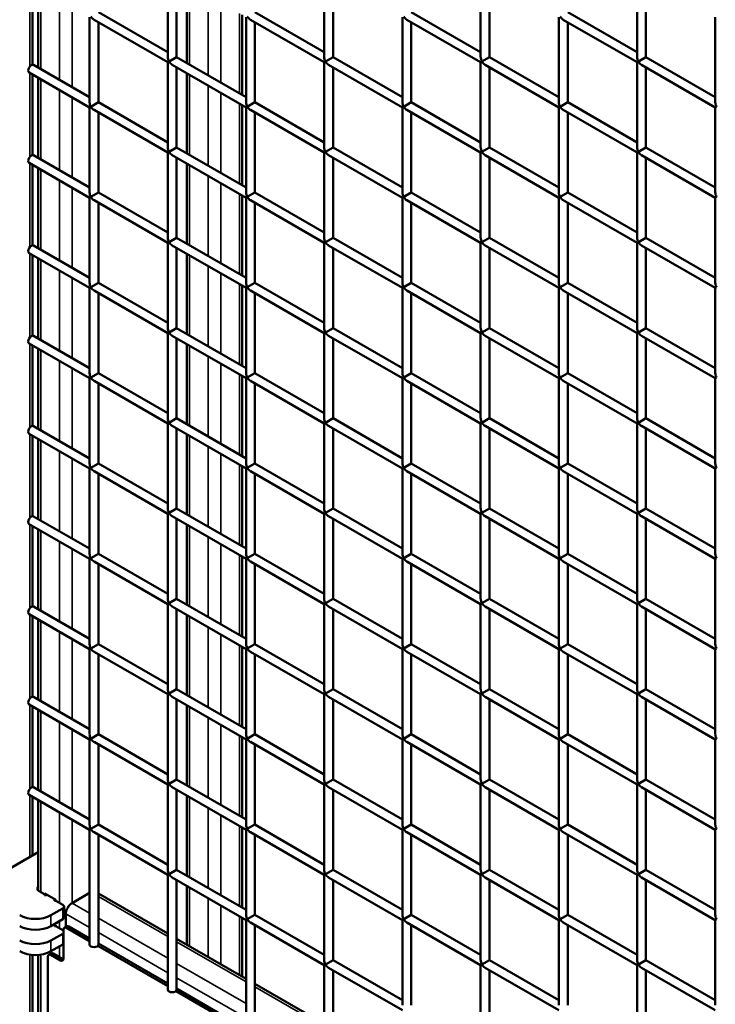
# Model space of a CAD drawing. Extents: x 5378 to 18611, y 1574 to 9856.
# Drawn here: x 10286 to 10636, y 6146 to 6641 of the extents above; entities that cross this region are included whole.
import ezdxf

# ---------------------------------------------------------------- set-up
doc = ezdxf.new("R2010")
doc.units = 0
doc.layers.get('0').update_dxf_attribs({"lineweight": 25})
doc.layers.add('Visible (ISO)', color=7, linetype='Continuous', lineweight=50)
doc.layers.add('Visible Narrow (ISO)', color=7, linetype='Continuous', lineweight=35)

# ---------------------------------------------------------------- blocks, each defined once
blk = doc.blocks.new('Isometric')
at = {"layer": 'Visible (ISO)'}
for p, q in [((10360.64, 6461.15), (10360.64, 6418.34)), ((10365.09, 6458.58), (10365.09, 6418.34)), ((10439.23, 6461.15), (10439.23, 6418.34)), ((10443.68, 6458.58), (10443.68, 6418.34)), ((10517.82, 6461.15), (10517.82, 6418.34)), ((10522.27, 6458.58), (10522.27, 6418.34)), ((10596.42, 6461.15), (10596.42, 6418.34)), ((10600.86, 6458.58), (10600.86, 6418.34)), ((10292.65, 6414.53), (10292.65, 6455.03)), ((10295.54, 6453.36), (10295.54, 6413.12)), ((10370.21, 6415.38), (10370.21, 6455.63)), ((10321.34, 6438.46), (10321.34, 6395.65)), ((10325.79, 6441.03), (10360.64, 6420.91)), ((10397.96, 6399.36), (10397.96, 6439.6)), ((10399.94, 6438.46), (10399.94, 6395.65)), ((10404.38, 6441.03), (10439.23, 6420.91)), ((10478.53, 6438.46), (10478.53, 6395.65)), ((10482.97, 6441.03), (10517.82, 6420.91)), ((10557.12, 6438.46), (10557.12, 6395.65)), ((10561.57, 6441.03), (10596.42, 6420.91)), ((10635.71, 6438.46), (10635.71, 6395.65)), ((10323.57, 6437.18), (10360.64, 6415.77)), ((10325.79, 6435.89), (10325.79, 6395.65)), ((10402.16, 6437.18), (10439.23, 6415.77)), ((10404.38, 6435.89), (10404.38, 6395.65)), ((10480.75, 6437.18), (10517.82, 6415.77)), ((10482.97, 6435.89), (10482.97, 6395.65)), ((10559.34, 6437.18), (10596.42, 6415.77)), ((10561.57, 6435.89), (10561.57, 6395.65)), ((10361.29, 6416.15), (10365.09, 6418.34)), ((10365.09, 6418.34), (10399.94, 6398.22)), ((10439.88, 6416.15), (10443.68, 6418.34)), ((10443.68, 6418.34), (10478.53, 6398.22)), ((10518.47, 6416.15), (10522.27, 6418.34)), ((10522.27, 6418.34), (10557.12, 6398.22)), ((10597.07, 6416.15), (10600.86, 6418.34)), ((10600.86, 6418.34), (10635.71, 6398.22)), ((10293.24, 6414.44), (10321.34, 6398.22)), ((10361.29, 6416.15), (10360.64, 6415.77)), ((10360.64, 6415.77), (10360.64, 6372.97)), ((10362.86, 6414.49), (10399.94, 6393.09)), ((10365.09, 6413.21), (10365.09, 6372.97)), ((10439.88, 6416.15), (10439.23, 6415.77)), ((10439.23, 6415.77), (10439.23, 6372.97)), ((10441.45, 6414.49), (10478.53, 6393.09)), ((10443.68, 6413.21), (10443.68, 6372.97)), ((10518.47, 6416.15), (10517.82, 6415.77)), ((10517.82, 6415.77), (10517.82, 6372.97)), ((10520.05, 6414.49), (10557.12, 6393.09)), ((10522.27, 6413.21), (10522.27, 6372.97)), ((10597.07, 6416.15), (10596.42, 6415.77)), ((10596.42, 6415.77), (10596.42, 6372.97)), ((10598.64, 6414.49), (10635.71, 6393.09)), ((10600.86, 6413.21), (10600.86, 6372.97)), ((10291.02, 6410.59), (10321.34, 6393.09)), ((10292.65, 6369.16), (10292.65, 6409.65)), ((10295.54, 6407.98), (10295.54, 6367.74)), ((10370.21, 6370.01), (10370.21, 6410.25)), ((10321.99, 6393.46), (10321.34, 6393.09)), ((10321.99, 6393.46), (10325.79, 6395.65)), ((10325.79, 6395.65), (10360.64, 6375.53)), ((10397.96, 6353.99), (10397.96, 6394.23)), ((10400.59, 6393.46), (10399.94, 6393.09)), ((10400.59, 6393.46), (10404.38, 6395.65)), ((10404.38, 6395.65), (10439.23, 6375.53)), ((10479.18, 6393.46), (10478.53, 6393.09)), ((10479.18, 6393.46), (10482.97, 6395.65)), ((10482.97, 6395.65), (10517.82, 6375.53)), ((10557.77, 6393.46), (10557.12, 6393.09)), ((10557.77, 6393.46), (10561.57, 6395.65)), ((10561.57, 6395.65), (10596.42, 6375.53)), ((10636.36, 6393.46), (10635.71, 6393.09)), ((10321.34, 6393.09), (10321.34, 6350.28)), ((10323.57, 6391.8), (10360.64, 6370.4)), ((10325.79, 6390.52), (10325.79, 6350.28)), ((10399.94, 6393.09), (10399.94, 6350.28)), ((10402.16, 6391.8), (10439.23, 6370.4)), ((10404.38, 6390.52), (10404.38, 6350.28)), ((10478.53, 6393.09), (10478.53, 6350.28)), ((10480.75, 6391.8), (10517.82, 6370.4)), ((10482.97, 6390.52), (10482.97, 6350.28)), ((10557.12, 6393.09), (10557.12, 6350.28)), ((10559.34, 6391.8), (10596.42, 6370.4)), ((10561.57, 6390.52), (10561.57, 6350.28)), ((10635.71, 6393.09), (10635.71, 6350.28)), ((10293.24, 6369.07), (10321.34, 6352.84)), ((10361.29, 6370.77), (10360.64, 6370.4)), ((10360.64, 6370.4), (10360.64, 6327.59)), ((10361.29, 6370.77), (10365.09, 6372.97)), ((10362.86, 6369.12), (10399.94, 6347.71)), ((10365.09, 6372.97), (10399.94, 6352.84)), ((10439.88, 6370.77), (10439.23, 6370.4)), ((10439.23, 6370.4), (10439.23, 6327.59)), ((10439.88, 6370.77), (10443.68, 6372.97)), ((10441.45, 6369.12), (10478.53, 6347.71)), ((10443.68, 6372.97), (10478.53, 6352.84)), ((10518.47, 6370.77), (10517.82, 6370.4)), ((10517.82, 6370.4), (10517.82, 6327.59)), ((10518.47, 6370.77), (10522.27, 6372.97)), ((10520.05, 6369.12), (10557.12, 6347.71)), ((10522.27, 6372.97), (10557.12, 6352.84)), ((10597.07, 6370.77), (10596.42, 6370.4)), ((10596.42, 6370.4), (10596.42, 6327.59)), ((10597.07, 6370.77), (10600.86, 6372.97)), ((10598.64, 6369.12), (10635.71, 6347.71)), ((10600.86, 6372.97), (10635.71, 6352.84)), ((10291.02, 6365.22), (10321.34, 6347.71)), ((10292.65, 6323.78), (10292.65, 6364.28)), ((10365.09, 6367.83), (10365.09, 6327.59)), ((10370.21, 6324.63), (10370.21, 6364.88)), ((10443.68, 6367.83), (10443.68, 6327.59)), ((10522.27, 6367.83), (10522.27, 6327.59)), ((10600.86, 6367.83), (10600.86, 6327.59)), ((10295.54, 6362.61), (10295.54, 6322.37)), ((10321.99, 6348.09), (10325.79, 6350.28)), ((10325.79, 6350.28), (10360.64, 6330.16)), ((10397.96, 6308.61), (10397.96, 6348.85)), ((10400.59, 6348.09), (10404.38, 6350.28)), ((10404.38, 6350.28), (10439.23, 6330.16)), ((10479.18, 6348.09), (10482.97, 6350.28)), ((10482.97, 6350.28), (10517.82, 6330.16)), ((10557.77, 6348.09), (10561.57, 6350.28)), ((10561.57, 6350.28), (10596.42, 6330.16)), ((10321.99, 6348.09), (10321.34, 6347.71)), ((10321.34, 6347.71), (10321.34, 6304.9)), ((10323.57, 6346.43), (10360.64, 6325.02)), ((10325.79, 6345.14), (10325.79, 6304.9)), ((10400.59, 6348.09), (10399.94, 6347.71)), ((10399.94, 6347.71), (10399.94, 6304.9)), ((10402.16, 6346.43), (10439.23, 6325.02)), ((10404.38, 6345.14), (10404.38, 6304.9)), ((10479.18, 6348.09), (10478.53, 6347.71)), ((10478.53, 6347.71), (10478.53, 6304.9)), ((10480.75, 6346.43), (10517.82, 6325.02)), ((10482.97, 6345.14), (10482.97, 6304.9)), ((10557.77, 6348.09), (10557.12, 6347.71)), ((10557.12, 6347.71), (10557.12, 6304.9)), ((10559.34, 6346.43), (10596.42, 6325.02)), ((10561.57, 6345.14), (10561.57, 6304.9)), ((10636.36, 6348.09), (10635.71, 6347.71)), ((10635.71, 6347.71), (10635.71, 6304.9)), ((10361.29, 6325.4), (10360.64, 6325.02)), ((10360.64, 6325.02), (10360.64, 6282.22)), ((10361.29, 6325.4), (10365.09, 6327.59)), ((10365.09, 6327.59), (10399.94, 6307.47)), ((10439.88, 6325.4), (10439.23, 6325.02)), ((10439.23, 6325.02), (10439.23, 6282.22)), ((10439.88, 6325.4), (10443.68, 6327.59)), ((10443.68, 6327.59), (10478.53, 6307.47)), ((10518.47, 6325.4), (10517.82, 6325.02)), ((10517.82, 6325.02), (10517.82, 6282.22)), ((10518.47, 6325.4), (10522.27, 6327.59)), ((10522.27, 6327.59), (10557.12, 6307.47)), ((10597.07, 6325.4), (10596.42, 6325.02)), ((10596.42, 6325.02), (10596.42, 6282.22)), ((10597.07, 6325.4), (10600.86, 6327.59)), ((10600.86, 6327.59), (10635.71, 6307.47)), ((10291.02, 6319.84), (10321.34, 6302.34)), ((10292.65, 6278.41), (10292.65, 6318.9)), ((10293.24, 6323.69), (10321.34, 6307.47)), ((10362.86, 6323.74), (10399.94, 6302.34)), ((10365.09, 6322.46), (10365.09, 6282.22)), ((10370.21, 6279.26), (10370.21, 6319.5)), ((10441.45, 6323.74), (10478.53, 6302.34)), ((10443.68, 6322.46), (10443.68, 6282.22)), ((10520.05, 6323.74), (10557.12, 6302.34)), ((10522.27, 6322.46), (10522.27, 6282.22)), ((10598.64, 6323.74), (10635.71, 6302.34)), ((10600.86, 6322.46), (10600.86, 6282.22)), ((10295.54, 6317.23), (10295.54, 6276.99)), ((10321.99, 6302.71), (10325.79, 6304.9)), ((10325.79, 6304.9), (10360.64, 6284.78)), ((10400.59, 6302.71), (10404.38, 6304.9)), ((10404.38, 6304.9), (10439.23, 6284.78)), ((10479.18, 6302.71), (10482.97, 6304.9)), ((10482.97, 6304.9), (10517.82, 6284.78)), ((10557.77, 6302.71), (10561.57, 6304.9)), ((10561.57, 6304.9), (10596.42, 6284.78)), ((10321.99, 6302.71), (10321.34, 6302.34)), ((10321.34, 6302.34), (10321.34, 6259.53)), ((10323.57, 6301.05), (10360.64, 6279.65)), ((10325.79, 6299.77), (10325.79, 6259.53)), ((10397.96, 6263.24), (10397.96, 6303.48)), ((10400.59, 6302.71), (10399.94, 6302.34)), ((10399.94, 6302.34), (10399.94, 6259.53)), ((10402.16, 6301.05), (10439.23, 6279.65)), ((10404.38, 6299.77), (10404.38, 6259.53)), ((10479.18, 6302.71), (10478.53, 6302.34)), ((10478.53, 6302.34), (10478.53, 6259.53)), ((10480.75, 6301.05), (10517.82, 6279.65)), ((10482.97, 6299.77), (10482.97, 6259.53)), ((10557.77, 6302.71), (10557.12, 6302.34)), ((10557.12, 6302.34), (10557.12, 6259.53)), ((10559.34, 6301.05), (10596.42, 6279.65)), ((10561.57, 6299.77), (10561.57, 6259.53)), ((10636.36, 6302.71), (10635.71, 6302.34)), ((10635.71, 6302.34), (10635.71, 6259.53)), ((10361.29, 6280.02), (10360.64, 6279.65)), ((10360.64, 6279.65), (10360.64, 6236.84)), ((10361.29, 6280.02), (10365.09, 6282.22)), ((10365.09, 6282.22), (10399.94, 6262.09)), ((10439.88, 6280.02), (10439.23, 6279.65)), ((10439.23, 6279.65), (10439.23, 6236.84)), ((10439.88, 6280.02), (10443.68, 6282.22)), ((10443.68, 6282.22), (10478.53, 6262.09)), ((10518.47, 6280.02), (10517.82, 6279.65)), ((10517.82, 6279.65), (10517.82, 6236.84)), ((10518.47, 6280.02), (10522.27, 6282.22)), ((10522.27, 6282.22), (10557.12, 6262.09)), ((10597.07, 6280.02), (10596.42, 6279.65)), ((10596.42, 6279.65), (10596.42, 6236.84)), ((10597.07, 6280.02), (10600.86, 6282.22)), ((10600.86, 6282.22), (10635.71, 6262.09)), ((10291.02, 6274.47), (10321.34, 6256.96)), ((10293.24, 6278.32), (10321.34, 6262.09)), ((10362.86, 6278.37), (10399.94, 6256.96)), ((10365.09, 6277.08), (10365.09, 6236.84)), ((10441.45, 6278.37), (10478.53, 6256.96)), ((10443.68, 6277.08), (10443.68, 6236.84)), ((10520.05, 6278.37), (10557.12, 6256.96)), ((10522.27, 6277.08), (10522.27, 6236.84)), ((10598.64, 6278.37), (10635.71, 6256.96)), ((10600.86, 6277.08), (10600.86, 6236.84)), ((10292.65, 6233.03), (10292.65, 6273.53)), ((10295.54, 6271.86), (10295.54, 6231.62)), ((10370.21, 6233.88), (10370.21, 6274.13)), ((10321.99, 6257.34), (10325.79, 6259.53)), ((10325.79, 6259.53), (10360.64, 6239.41)), ((10400.59, 6257.34), (10404.38, 6259.53)), ((10404.38, 6259.53), (10439.23, 6239.41)), ((10479.18, 6257.34), (10482.97, 6259.53)), ((10482.97, 6259.53), (10517.82, 6239.41)), ((10557.77, 6257.34), (10561.57, 6259.53)), ((10561.57, 6259.53), (10596.42, 6239.41)), ((10321.99, 6257.34), (10321.34, 6256.96)), ((10321.34, 6256.96), (10321.34, 6214.15)), ((10323.57, 6255.68), (10360.64, 6234.27)), ((10397.96, 6217.86), (10397.96, 6258.1)), ((10400.59, 6257.34), (10399.94, 6256.96)), ((10399.94, 6256.96), (10399.94, 6214.15)), ((10402.16, 6255.68), (10439.23, 6234.27)), ((10479.18, 6257.34), (10478.53, 6256.96)), ((10478.53, 6256.96), (10478.53, 6214.15)), ((10480.75, 6255.68), (10517.82, 6234.27)), ((10557.77, 6257.34), (10557.12, 6256.96)), ((10557.12, 6256.96), (10557.12, 6214.15)), ((10559.34, 6255.68), (10596.42, 6234.27)), ((10636.36, 6257.34), (10635.71, 6256.96)), ((10635.71, 6256.96), (10635.71, 6214.15)), ((10325.79, 6254.39), (10325.79, 6214.15)), ((10404.38, 6254.39), (10404.38, 6214.15)), ((10482.97, 6254.39), (10482.97, 6214.15)), ((10561.57, 6254.39), (10561.57, 6214.15)), ((10361.29, 6234.65), (10365.09, 6236.84)), ((10365.09, 6236.84), (10399.94, 6216.72)), ((10439.88, 6234.65), (10443.68, 6236.84)), ((10443.68, 6236.84), (10478.53, 6216.72)), ((10518.47, 6234.65), (10522.27, 6236.84)), ((10522.27, 6236.84), (10557.12, 6216.72)), ((10597.07, 6234.65), (10600.86, 6236.84)), ((10600.86, 6236.84), (10635.71, 6216.72)), ((10293.24, 6232.94), (10321.34, 6216.72)), ((10361.29, 6234.65), (10360.64, 6234.27)), ((10360.64, 6234.27), (10360.64, 6191.46)), ((10362.86, 6232.99), (10399.94, 6211.59)), ((10365.09, 6231.71), (10365.09, 6191.46)), ((10439.88, 6234.65), (10439.23, 6234.27)), ((10439.23, 6234.27), (10439.23, 6191.46)), ((10441.45, 6232.99), (10478.53, 6211.59)), ((10443.68, 6231.71), (10443.68, 6191.46)), ((10518.47, 6234.65), (10517.82, 6234.27)), ((10517.82, 6234.27), (10517.82, 6191.46)), ((10520.05, 6232.99), (10557.12, 6211.59)), ((10522.27, 6231.71), (10522.27, 6191.46)), ((10597.07, 6234.65), (10596.42, 6234.27)), ((10596.42, 6234.27), (10596.42, 6191.46)), ((10598.64, 6232.99), (10635.71, 6211.59)), ((10600.86, 6231.71), (10600.86, 6191.46)), ((10291.02, 6229.09), (10321.34, 6211.59)), ((10292.65, 6187.66), (10292.65, 6228.15)), ((10295.54, 6226.48), (10295.54, 6186.24)), ((10370.21, 6188.51), (10370.21, 6228.75)), ((10321.99, 6211.96), (10321.34, 6211.59)), ((10321.34, 6211.59), (10321.34, 6168.78)), ((10321.99, 6211.96), (10325.79, 6214.15)), ((10323.57, 6210.3), (10360.64, 6188.9)), ((10325.79, 6214.15), (10360.64, 6194.03)), ((10397.96, 6172.49), (10397.96, 6212.73)), ((10400.59, 6211.96), (10399.94, 6211.59)), ((10399.94, 6211.59), (10399.94, 6168.78)), ((10400.59, 6211.96), (10404.38, 6214.15)), ((10402.16, 6210.3), (10439.23, 6188.9)), ((10404.38, 6214.15), (10439.23, 6194.03)), ((10479.18, 6211.96), (10478.53, 6211.59)), ((10478.53, 6211.59), (10478.53, 6168.78)), ((10479.18, 6211.96), (10482.97, 6214.15)), ((10480.75, 6210.3), (10517.82, 6188.9)), ((10482.97, 6214.15), (10517.82, 6194.03)), ((10557.77, 6211.96), (10557.12, 6211.59)), ((10557.12, 6211.59), (10557.12, 6168.78)), ((10557.77, 6211.96), (10561.57, 6214.15)), ((10559.34, 6210.3), (10596.42, 6188.9)), ((10561.57, 6214.15), (10596.42, 6194.03)), ((10636.36, 6211.96), (10635.71, 6211.59)), ((10635.71, 6211.59), (10635.71, 6168.78)), ((10325.79, 6209.02), (10325.79, 6168.78)), ((10404.38, 6209.02), (10404.38, 6168.78)), ((10482.97, 6209.02), (10482.97, 6168.78)), ((10561.57, 6209.02), (10561.57, 6168.78)), ((10361.29, 6189.27), (10365.09, 6191.46)), ((10365.09, 6191.46), (10399.94, 6171.34)), ((10439.88, 6189.27), (10443.68, 6191.46)), ((10443.68, 6191.46), (10478.53, 6171.34)), ((10518.47, 6189.27), (10522.27, 6191.46)), ((10522.27, 6191.46), (10557.12, 6171.34)), ((10597.07, 6189.27), (10600.86, 6191.46)), ((10600.86, 6191.46), (10635.71, 6171.34)), ((10293.24, 6187.57), (10321.34, 6171.34)), ((10361.29, 6189.27), (10360.64, 6188.9)), ((10360.64, 6188.9), (10360.64, 6146.09)), ((10362.86, 6187.61), (10399.94, 6166.21)), ((10365.09, 6186.33), (10365.09, 6146.09)), ((10439.88, 6189.27), (10439.23, 6188.9)), ((10439.23, 6188.9), (10439.23, 6146.09)), ((10441.45, 6187.61), (10478.53, 6166.21)), ((10443.68, 6186.33), (10443.68, 6146.09)), ((10518.47, 6189.27), (10517.82, 6188.9)), ((10517.82, 6188.9), (10517.82, 6146.09)), ((10520.05, 6187.61), (10557.12, 6166.21)), ((10522.27, 6186.33), (10522.27, 6146.09)), ((10597.07, 6189.27), (10596.42, 6188.9)), ((10596.42, 6188.9), (10596.42, 6146.09)), ((10598.64, 6187.61), (10635.71, 6166.21)), ((10600.86, 6186.33), (10600.86, 6146.09)), ((10291.02, 6183.72), (10321.34, 6166.21)), ((10292.65, 6142.28), (10292.65, 6182.78)), ((10295.54, 6181.11), (10295.54, 6140.86)), ((10370.21, 6143.13), (10370.21, 6183.38)), ((10321.99, 6166.59), (10321.34, 6166.21)), ((10321.34, 6166.21), (10321.34, 6123.4)), ((10321.99, 6166.59), (10325.79, 6168.78)), ((10325.79, 6168.78), (10360.64, 6148.66)), ((10397.96, 6127.11), (10397.96, 6167.35)), ((10400.59, 6166.59), (10399.94, 6166.21)), ((10399.94, 6166.21), (10399.94, 6123.4)), ((10400.59, 6166.59), (10404.38, 6168.78)), ((10404.38, 6168.78), (10439.23, 6148.66)), ((10479.18, 6166.59), (10478.53, 6166.21)), ((10478.53, 6166.21), (10478.53, 6123.4)), ((10479.18, 6166.59), (10482.97, 6168.78)), ((10482.97, 6168.78), (10517.82, 6148.66)), ((10557.77, 6166.59), (10557.12, 6166.21)), ((10557.12, 6166.21), (10557.12, 6123.4)), ((10557.77, 6166.59), (10561.57, 6168.78)), ((10561.57, 6168.78), (10596.42, 6148.66)), ((10636.36, 6166.59), (10635.71, 6166.21)), ((10635.71, 6166.21), (10635.71, 6123.4)), ((10323.57, 6164.93), (10360.64, 6143.52)), ((10325.79, 6163.64), (10325.79, 6123.4)), ((10402.16, 6164.93), (10439.23, 6143.52)), ((10404.38, 6163.64), (10404.38, 6123.4)), ((10480.75, 6164.93), (10517.82, 6143.52)), ((10482.97, 6163.64), (10482.97, 6123.4)), ((10559.34, 6164.93), (10596.42, 6143.52)), ((10561.57, 6163.64), (10561.57, 6123.4)), ((10361.29, 6143.9), (10365.09, 6146.09)), ((10365.09, 6146.09), (10399.94, 6125.97)), ((10439.88, 6143.9), (10443.68, 6146.09)), ((10443.68, 6146.09), (10478.53, 6125.97)), ((10518.47, 6143.9), (10522.27, 6146.09)), ((10522.27, 6146.09), (10557.12, 6125.97)), ((10597.07, 6143.9), (10600.86, 6146.09)), ((10600.86, 6146.09), (10635.71, 6125.97)), ((10293.24, 6142.19), (10321.34, 6125.97)), ((10361.29, 6143.9), (10360.64, 6143.52)), ((10360.64, 6143.52), (10360.64, 6100.71)), ((10362.86, 6142.24), (10399.94, 6120.84)), ((10365.09, 6140.96), (10365.09, 6100.71)), ((10439.88, 6143.9), (10439.23, 6143.52)), ((10439.23, 6143.52), (10439.23, 6100.71)), ((10441.45, 6142.24), (10478.53, 6120.84)), ((10443.68, 6140.96), (10443.68, 6100.71)), ((10518.47, 6143.9), (10517.82, 6143.52)), ((10517.82, 6143.52), (10517.82, 6100.71)), ((10520.05, 6142.24), (10557.12, 6120.84)), ((10522.27, 6140.96), (10522.27, 6100.71)), ((10597.07, 6143.9), (10596.42, 6143.52)), ((10596.42, 6143.52), (10596.42, 6100.71)), ((10598.64, 6142.24), (10635.71, 6120.84)), ((10600.86, 6140.96), (10600.86, 6100.71)), ((10291.02, 6138.34), (10321.34, 6120.84)), ((10292.65, 6096.91), (10292.65, 6137.4)), ((10370.21, 6097.76), (10370.21, 6138)), ((10295.54, 6135.73), (10295.54, 6095.49)), ((10321.99, 6121.21), (10321.34, 6120.84)), ((10321.99, 6121.21), (10325.79, 6123.4)), ((10325.79, 6123.4), (10360.64, 6103.28)), ((10397.96, 6081.73), (10397.96, 6121.98)), ((10400.59, 6121.21), (10399.94, 6120.84)), ((10400.59, 6121.21), (10404.38, 6123.4)), ((10404.38, 6123.4), (10439.23, 6103.28)), ((10479.18, 6121.21), (10478.53, 6120.84)), ((10479.18, 6121.21), (10482.97, 6123.4)), ((10482.97, 6123.4), (10517.82, 6103.28)), ((10557.77, 6121.21), (10557.12, 6120.84)), ((10557.77, 6121.21), (10561.57, 6123.4)), ((10561.57, 6123.4), (10596.42, 6103.28)), ((10636.36, 6121.21), (10635.71, 6120.84)), ((10321.34, 6120.84), (10321.34, 6078.03)), ((10323.57, 6119.55), (10360.64, 6098.15)), ((10325.79, 6118.27), (10325.79, 6078.03)), ((10399.94, 6120.84), (10399.94, 6078.03)), ((10402.16, 6119.55), (10439.23, 6098.15)), ((10404.38, 6118.27), (10404.38, 6078.03)), ((10478.53, 6120.84), (10478.53, 6078.03)), ((10480.75, 6119.55), (10517.82, 6098.15)), ((10482.97, 6118.27), (10482.97, 6078.03)), ((10557.12, 6120.84), (10557.12, 6078.03)), ((10559.34, 6119.55), (10596.42, 6098.15)), ((10561.57, 6118.27), (10561.57, 6078.03)), ((10635.71, 6120.84), (10635.71, 6078.03)), ((10293.24, 6096.82), (10321.34, 6080.59)), ((10361.29, 6098.52), (10360.64, 6098.15)), ((10360.64, 6098.15), (10360.64, 6055.34)), ((10361.29, 6098.52), (10365.09, 6100.71)), ((10362.86, 6096.86), (10399.94, 6075.46)), ((10365.09, 6100.71), (10399.94, 6080.59)), ((10439.88, 6098.52), (10439.23, 6098.15)), ((10439.23, 6098.15), (10439.23, 6055.34)), ((10439.88, 6098.52), (10443.68, 6100.71)), ((10441.45, 6096.86), (10478.53, 6075.46)), ((10443.68, 6100.71), (10478.53, 6080.59)), ((10518.47, 6098.52), (10517.82, 6098.15)), ((10517.82, 6098.15), (10517.82, 6055.34)), ((10518.47, 6098.52), (10522.27, 6100.71)), ((10520.05, 6096.86), (10557.12, 6075.46)), ((10522.27, 6100.71), (10557.12, 6080.59)), ((10597.07, 6098.52), (10596.42, 6098.15)), ((10596.42, 6098.15), (10596.42, 6055.34)), ((10597.07, 6098.52), (10600.86, 6100.71)), ((10598.64, 6096.86), (10635.71, 6075.46)), ((10600.86, 6100.71), (10635.71, 6080.59)), ((10291.02, 6092.97), (10321.34, 6075.46)), ((10292.65, 6051.53), (10292.65, 6092.03)), ((10365.09, 6095.58), (10365.09, 6055.34)), ((10370.21, 6052.38), (10370.21, 6092.62)), ((10443.68, 6095.58), (10443.68, 6055.34)), ((10522.27, 6095.58), (10522.27, 6055.34)), ((10600.86, 6095.58), (10600.86, 6055.34)), ((10295.54, 6090.36), (10295.54, 6050.11)), ((10321.99, 6075.84), (10325.79, 6078.03)), ((10325.79, 6078.03), (10360.64, 6057.91)), ((10397.96, 6036.36), (10397.96, 6076.6)), ((10400.59, 6075.84), (10404.38, 6078.03)), ((10404.38, 6078.03), (10439.23, 6057.91)), ((10479.18, 6075.84), (10482.97, 6078.03)), ((10482.97, 6078.03), (10517.82, 6057.91)), ((10557.77, 6075.84), (10561.57, 6078.03)), ((10561.57, 6078.03), (10596.42, 6057.91)), ((10321.99, 6075.84), (10321.34, 6075.46)), ((10321.34, 6075.46), (10321.34, 6032.65)), ((10323.57, 6074.18), (10360.64, 6052.77)), ((10325.79, 6072.89), (10325.79, 6032.65)), ((10400.59, 6075.84), (10399.94, 6075.46)), ((10399.94, 6075.46), (10399.94, 6032.65)), ((10402.16, 6074.18), (10439.23, 6052.77)), ((10404.38, 6072.89), (10404.38, 6032.65)), ((10479.18, 6075.84), (10478.53, 6075.46)), ((10478.53, 6075.46), (10478.53, 6032.65)), ((10480.75, 6074.18), (10517.82, 6052.77)), ((10482.97, 6072.89), (10482.97, 6032.65)), ((10557.77, 6075.84), (10557.12, 6075.46)), ((10557.12, 6075.46), (10557.12, 6032.65)), ((10559.34, 6074.18), (10596.42, 6052.77)), ((10561.57, 6072.89), (10561.57, 6032.65)), ((10636.36, 6075.84), (10635.71, 6075.46)), ((10635.71, 6075.46), (10635.71, 6032.65)), ((10361.29, 6053.15), (10360.64, 6052.77)), ((10360.64, 6052.77), (10360.64, 6009.96)), ((10361.29, 6053.15), (10365.09, 6055.34)), ((10365.09, 6055.34), (10399.94, 6035.22)), ((10439.88, 6053.15), (10439.23, 6052.77)), ((10439.23, 6052.77), (10439.23, 6009.96)), ((10439.88, 6053.15), (10443.68, 6055.34)), ((10443.68, 6055.34), (10478.53, 6035.22)), ((10518.47, 6053.15), (10517.82, 6052.77)), ((10517.82, 6052.77), (10517.82, 6009.96)), ((10518.47, 6053.15), (10522.27, 6055.34)), ((10522.27, 6055.34), (10557.12, 6035.22)), ((10597.07, 6053.15), (10596.42, 6052.77)), ((10596.42, 6052.77), (10596.42, 6009.96)), ((10597.07, 6053.15), (10600.86, 6055.34)), ((10600.86, 6055.34), (10635.71, 6035.22)), ((10291.02, 6047.59), (10321.34, 6030.09)), ((10293.24, 6051.44), (10321.34, 6035.22)), ((10362.86, 6051.49), (10399.94, 6030.09)), ((10365.09, 6050.21), (10365.09, 6009.96)), ((10370.21, 6007.01), (10370.21, 6047.25)), ((10441.45, 6051.49), (10478.53, 6030.09)), ((10443.68, 6050.21), (10443.68, 6009.96)), ((10520.05, 6051.49), (10557.12, 6030.09)), ((10522.27, 6050.21), (10522.27, 6009.96)), ((10598.64, 6051.49), (10635.71, 6030.09)), ((10600.86, 6050.21), (10600.86, 6009.96)), ((10292.65, 6017.15), (10292.65, 6046.65)), ((10295.54, 6044.98), (10295.54, 5999.54)), ((10321.99, 6030.46), (10325.79, 6032.65)), ((10325.79, 6032.65), (10360.64, 6012.53)), ((10400.59, 6030.46), (10404.38, 6032.65)), ((10404.38, 6032.65), (10439.23, 6012.53)), ((10479.18, 6030.46), (10482.97, 6032.65)), ((10482.97, 6032.65), (10517.82, 6012.53)), ((10557.77, 6030.46), (10561.57, 6032.65)), ((10561.57, 6032.65), (10596.42, 6012.53)), ((10321.99, 6030.46), (10321.34, 6030.09)), ((10321.34, 6030.09), (10321.34, 5972.38)), ((10323.57, 6028.8), (10360.64, 6007.4)), ((10325.79, 6027.52), (10325.79, 5972.38)), ((10397.96, 5990.98), (10397.96, 6031.23)), ((10400.59, 6030.46), (10399.94, 6030.09)), ((10399.94, 6030.09), (10399.94, 5987.28)), ((10402.16, 6028.8), (10439.23, 6007.4)), ((10404.38, 6027.52), (10404.38, 5987.28)), ((10479.18, 6030.46), (10478.53, 6030.09)), ((10478.53, 6030.09), (10478.53, 5987.28)), ((10480.75, 6028.8), (10517.82, 6007.4)), ((10482.97, 6027.52), (10482.97, 5987.28)), ((10557.77, 6030.46), (10557.12, 6030.09)), ((10557.12, 6030.09), (10557.12, 5987.28)), ((10559.34, 6028.8), (10596.42, 6007.4)), ((10561.57, 6027.52), (10561.57, 5987.28)), ((10636.36, 6030.46), (10635.71, 6030.09)), ((10635.71, 6030.09), (10635.71, 5987.28)), ((10295.54, 6018.82), (10270.52, 6004.37)), ((10361.29, 6007.77), (10360.64, 6007.4)), ((10360.64, 6007.4), (10360.64, 5949.69)), ((10361.29, 6007.77), (10365.09, 6009.96)), ((10365.09, 6009.96), (10399.94, 5989.84)), ((10439.88, 6007.77), (10439.23, 6007.4)), ((10439.23, 6007.4), (10439.23, 5964.59)), ((10439.88, 6007.77), (10443.68, 6009.96)), ((10443.68, 6009.96), (10478.53, 5989.84)), ((10518.47, 6007.77), (10517.82, 6007.4)), ((10517.82, 6007.4), (10517.82, 5964.59)), ((10518.47, 6007.77), (10522.27, 6009.96)), ((10522.27, 6009.96), (10557.12, 5989.84)), ((10597.07, 6007.77), (10596.42, 6007.4)), ((10596.42, 6007.4), (10596.42, 5964.59)), ((10597.07, 6007.77), (10600.86, 6009.96)), ((10600.86, 6009.96), (10635.71, 5989.84)), ((10362.86, 6006.11), (10399.94, 5984.71)), ((10365.09, 6004.83), (10365.09, 5949.69)), ((10441.45, 6006.11), (10478.53, 5984.71)), ((10443.68, 6004.83), (10443.68, 5964.59)), ((10520.05, 6006.11), (10557.12, 5984.71)), ((10522.27, 6004.83), (10522.27, 5964.59)), ((10598.64, 6006.11), (10635.71, 5984.71)), ((10600.86, 6004.83), (10600.86, 5964.59)), ((10296.06, 5999.15), (10298.65, 5997.65)), ((10298.65, 5997.65), (10298.65, 5997.21)), ((10298.81, 5998.02), (10304.31, 5994.84)), ((10298.81, 5997.21), (10298.81, 5998.02)), ((10299.75, 5997.47), (10299.75, 5997.21)), ((10312.56, 5993.25), (10321.34, 5998.32)), ((10325.79, 5998.01), (10360.64, 5977.89)), ((10370.21, 5972.37), (10370.21, 6001.87)), ((10299.75, 5997.21), (10298.65, 5997.21)), ((10303.69, 5994.3), (10303.69, 5994.93)), ((10304.15, 5994.93), (10303.69, 5994.93)), ((10304.47, 5994.3), (10303.69, 5994.3)), ((10304.31, 5994.84), (10304.31, 5994.3)), ((10304.47, 5994.3), (10307.85, 5992.35)), ((10307.85, 5990.53), (10301.95, 5987.13)), ((10308.5, 5991.44), (10308.5, 5985.99)), ((10309.42, 5987.81), (10309.42, 5981.3)), ((10307.85, 5985.09), (10301.95, 5981.68)), ((10303.53, 5982.59), (10304.31, 5982.14)), ((10397.96, 5956.34), (10397.96, 5985.85)), ((10400.59, 5985.09), (10399.94, 5984.71)), ((10399.94, 5984.71), (10399.94, 5927.01)), ((10400.59, 5985.09), (10404.38, 5987.28)), ((10402.16, 5983.43), (10439.23, 5962.02)), ((10404.38, 5987.28), (10439.23, 5967.16)), ((10479.18, 5985.09), (10478.53, 5984.71)), ((10478.53, 5984.71), (10478.53, 5941.9)), ((10479.18, 5985.09), (10482.97, 5987.28)), ((10480.75, 5983.43), (10517.82, 5962.02)), ((10482.97, 5987.28), (10517.82, 5967.16)), ((10557.77, 5985.09), (10557.12, 5984.71)), ((10557.12, 5984.71), (10557.12, 5941.9)), ((10557.77, 5985.09), (10561.57, 5987.28)), ((10559.34, 5983.43), (10596.42, 5962.02)), ((10561.57, 5987.28), (10596.42, 5967.16)), ((10636.36, 5985.09), (10635.71, 5984.71)), ((10635.71, 5984.71), (10635.71, 5941.9)), ((10307.85, 5977.83), (10301.95, 5974.42)), ((10303.69, 5981.59), (10303.69, 5982.23)), ((10304.15, 5982.23), (10303.69, 5982.23)), ((10304.47, 5981.59), (10303.69, 5981.59)), ((10304.31, 5982.14), (10304.31, 5981.59)), ((10304.47, 5981.59), (10307.85, 5979.64)), ((10308.24, 5979.87), (10308.24, 5965.35)), ((10309.88, 5981.57), (10308.7, 5980.89)), ((10309.81, 5980.78), (10321.34, 5974.12)), ((10310.99, 5981.46), (10321.34, 5975.48)), ((10404.38, 5982.14), (10404.38, 5927.01)), ((10482.97, 5982.14), (10482.97, 5941.9)), ((10561.57, 5982.14), (10561.57, 5941.9)), ((10325.79, 5972.91), (10360.64, 5952.79)), ((10365.09, 5975.32), (10399.94, 5955.2)), ((10300.84, 5967.27), (10302.02, 5967.95)), ((10307.85, 5972.38), (10301.95, 5968.98)), ((10303.13, 5967.84), (10307.85, 5965.12)), ((10325.48, 5971.73), (10360.64, 5951.43)), ((10292.65, 5073.34), (10292.65, 5967.15)), ((10295.54, 5967.15), (10295.54, 5055.73)), ((10300.38, 5057.84), (10300.38, 5966.26)), ((10306.67, 5964.44), (10301.95, 5967.16)), ((10439.88, 5962.4), (10443.68, 5964.59)), ((10443.68, 5964.59), (10478.53, 5944.47)), ((10518.47, 5962.4), (10522.27, 5964.59)), ((10522.27, 5964.59), (10557.12, 5944.47)), ((10597.07, 5962.4), (10600.86, 5964.59)), ((10600.86, 5964.59), (10635.71, 5944.47)), ((10439.88, 5962.4), (10439.23, 5962.02)), ((10439.23, 5962.02), (10439.23, 5904.32)), ((10441.45, 5960.74), (10478.53, 5939.33)), ((10443.68, 5959.46), (10443.68, 5904.32)), ((10518.47, 5962.4), (10517.82, 5962.02)), ((10517.82, 5962.02), (10517.82, 5919.21)), ((10520.05, 5960.74), (10557.12, 5939.33)), ((10522.27, 5959.46), (10522.27, 5919.21)), ((10597.07, 5962.4), (10596.42, 5962.02)), ((10596.42, 5962.02), (10596.42, 5919.21)), ((10598.64, 5960.74), (10635.71, 5939.33)), ((10600.86, 5959.46), (10600.86, 5919.21)), ((10364.78, 5949.04), (10399.94, 5928.74)), ((10365.09, 5950.22), (10399.94, 5930.1)), ((10404.38, 5952.64), (10439.23, 5932.52))]:
    blk.add_line(p, q, dxfattribs=at)
for centre, major_axis, start_param, end_param in [((10323.57, 6439.74), (-1.57, 2.72), 1.570796, 2.356194), ((10402.16, 6439.74), (-1.57, 2.72), 1.570796, 2.356194), ((10480.75, 6439.74), (-1.57, 2.72), 1.570796, 2.356194), ((10559.34, 6439.74), (-1.57, 2.72), 1.570796, 2.356194), ((10362.86, 6417.06), (-1.57, 2.72), 0.785398, 1.570796), ((10441.45, 6417.06), (-1.57, 2.72), 0.785398, 1.570796), ((10520.05, 6417.06), (-1.57, 2.72), 0.785398, 1.570796), ((10598.64, 6417.06), (-1.57, 2.72), 0.785398, 1.570796), ((10292.13, 6412.52), (-1.11, -1.93), 3.141593, 6.283185), ((10362.86, 6417.06), (-1.57, 2.72), 1.570796, 2.356194), ((10441.45, 6417.06), (-1.57, 2.72), 1.570796, 2.356194), ((10520.05, 6417.06), (-1.57, 2.72), 1.570796, 2.356194), ((10598.64, 6417.06), (-1.57, 2.72), 1.570796, 2.356194), ((10323.57, 6394.37), (-1.57, 2.72), 0.785398, 1.570796), ((10323.57, 6394.37), (-1.57, 2.72), 1.570796, 2.356194), ((10402.16, 6394.37), (-1.57, 2.72), 0.785398, 1.570796), ((10402.16, 6394.37), (-1.57, 2.72), 1.570796, 2.356194), ((10480.75, 6394.37), (-1.57, 2.72), 0.785398, 1.570796), ((10480.75, 6394.37), (-1.57, 2.72), 1.570796, 2.356194), ((10559.34, 6394.37), (-1.57, 2.72), 0.785398, 1.570796), ((10559.34, 6394.37), (-1.57, 2.72), 1.570796, 2.356194), ((10637.93, 6394.37), (-1.57, 2.72), 0.785398, 1.570796), ((10292.13, 6367.14), (-1.11, -1.93), 3.141593, 6.283185), ((10362.86, 6371.68), (-1.57, 2.72), 0.785398, 1.570796), ((10362.86, 6371.68), (-1.57, 2.72), 1.570796, 2.356194), ((10441.45, 6371.68), (-1.57, 2.72), 0.785398, 1.570796), ((10441.45, 6371.68), (-1.57, 2.72), 1.570796, 2.356194), ((10520.05, 6371.68), (-1.57, 2.72), 0.785398, 1.570796), ((10520.05, 6371.68), (-1.57, 2.72), 1.570796, 2.356194), ((10598.64, 6371.68), (-1.57, 2.72), 0.785398, 1.570796), ((10598.64, 6371.68), (-1.57, 2.72), 1.570796, 2.356194), ((10323.57, 6348.99), (-1.57, 2.72), 0.785398, 1.570796), ((10402.16, 6348.99), (-1.57, 2.72), 0.785398, 1.570796), ((10480.75, 6348.99), (-1.57, 2.72), 0.785398, 1.570796), ((10559.34, 6348.99), (-1.57, 2.72), 0.785398, 1.570796), ((10637.93, 6348.99), (-1.57, 2.72), 0.785398, 1.570796), ((10323.57, 6348.99), (-1.57, 2.72), 1.570796, 2.356194), ((10402.16, 6348.99), (-1.57, 2.72), 1.570796, 2.356194), ((10480.75, 6348.99), (-1.57, 2.72), 1.570796, 2.356194), ((10559.34, 6348.99), (-1.57, 2.72), 1.570796, 2.356194), ((10292.13, 6321.77), (-1.11, -1.93), 3.141593, 6.283185), ((10362.86, 6326.31), (-1.57, 2.72), 0.785398, 1.570796), ((10362.86, 6326.31), (-1.57, 2.72), 1.570796, 2.356194), ((10441.45, 6326.31), (-1.57, 2.72), 0.785398, 1.570796), ((10441.45, 6326.31), (-1.57, 2.72), 1.570796, 2.356194), ((10520.05, 6326.31), (-1.57, 2.72), 0.785398, 1.570796), ((10520.05, 6326.31), (-1.57, 2.72), 1.570796, 2.356194), ((10598.64, 6326.31), (-1.57, 2.72), 0.785398, 1.570796), ((10598.64, 6326.31), (-1.57, 2.72), 1.570796, 2.356194), ((10323.57, 6303.62), (-1.57, 2.72), 0.785398, 1.570796), ((10402.16, 6303.62), (-1.57, 2.72), 0.785398, 1.570796), ((10480.75, 6303.62), (-1.57, 2.72), 0.785398, 1.570796), ((10559.34, 6303.62), (-1.57, 2.72), 0.785398, 1.570796), ((10637.93, 6303.62), (-1.57, 2.72), 0.785398, 1.570796), ((10323.57, 6303.62), (-1.57, 2.72), 1.570796, 2.356194), ((10402.16, 6303.62), (-1.57, 2.72), 1.570796, 2.356194), ((10480.75, 6303.62), (-1.57, 2.72), 1.570796, 2.356194), ((10559.34, 6303.62), (-1.57, 2.72), 1.570796, 2.356194), ((10362.86, 6280.93), (-1.57, 2.72), 0.785398, 1.570796), ((10362.86, 6280.93), (-1.57, 2.72), 1.570796, 2.356194), ((10441.45, 6280.93), (-1.57, 2.72), 0.785398, 1.570796), ((10441.45, 6280.93), (-1.57, 2.72), 1.570796, 2.356194), ((10520.05, 6280.93), (-1.57, 2.72), 0.785398, 1.570796), ((10520.05, 6280.93), (-1.57, 2.72), 1.570796, 2.356194), ((10598.64, 6280.93), (-1.57, 2.72), 0.785398, 1.570796), ((10598.64, 6280.93), (-1.57, 2.72), 1.570796, 2.356194), ((10292.13, 6276.39), (-1.11, -1.93), 3.141593, 6.283185), ((10323.57, 6258.24), (-1.57, 2.72), 0.785398, 1.570796), ((10402.16, 6258.24), (-1.57, 2.72), 0.785398, 1.570796), ((10480.75, 6258.24), (-1.57, 2.72), 0.785398, 1.570796), ((10559.34, 6258.24), (-1.57, 2.72), 0.785398, 1.570796), ((10637.93, 6258.24), (-1.57, 2.72), 0.785398, 1.570796), ((10323.57, 6258.24), (-1.57, 2.72), 1.570796, 2.356194), ((10402.16, 6258.24), (-1.57, 2.72), 1.570796, 2.356194), ((10480.75, 6258.24), (-1.57, 2.72), 1.570796, 2.356194), ((10559.34, 6258.24), (-1.57, 2.72), 1.570796, 2.356194), ((10362.86, 6235.56), (-1.57, 2.72), 0.785398, 1.570796), ((10441.45, 6235.56), (-1.57, 2.72), 0.785398, 1.570796), ((10520.05, 6235.56), (-1.57, 2.72), 0.785398, 1.570796), ((10598.64, 6235.56), (-1.57, 2.72), 0.785398, 1.570796), ((10292.13, 6231.02), (-1.11, -1.93), 3.141593, 6.283185), ((10362.86, 6235.56), (-1.57, 2.72), 1.570796, 2.356194), ((10441.45, 6235.56), (-1.57, 2.72), 1.570796, 2.356194), ((10520.05, 6235.56), (-1.57, 2.72), 1.570796, 2.356194), ((10598.64, 6235.56), (-1.57, 2.72), 1.570796, 2.356194), ((10323.57, 6212.87), (-1.57, 2.72), 0.785398, 1.570796), ((10323.57, 6212.87), (-1.57, 2.72), 1.570796, 2.356194), ((10402.16, 6212.87), (-1.57, 2.72), 0.785398, 1.570796), ((10402.16, 6212.87), (-1.57, 2.72), 1.570796, 2.356194), ((10480.75, 6212.87), (-1.57, 2.72), 0.785398, 1.570796), ((10480.75, 6212.87), (-1.57, 2.72), 1.570796, 2.356194), ((10559.34, 6212.87), (-1.57, 2.72), 0.785398, 1.570796), ((10559.34, 6212.87), (-1.57, 2.72), 1.570796, 2.356194), ((10637.93, 6212.87), (-1.57, 2.72), 0.785398, 1.570796), ((10362.86, 6190.18), (-1.57, 2.72), 0.785398, 1.570796), ((10441.45, 6190.18), (-1.57, 2.72), 0.785398, 1.570796), ((10520.05, 6190.18), (-1.57, 2.72), 0.785398, 1.570796), ((10598.64, 6190.18), (-1.57, 2.72), 0.785398, 1.570796), ((10292.13, 6185.64), (-1.11, -1.93), 3.141593, 6.283185), ((10362.86, 6190.18), (-1.57, 2.72), 1.570796, 2.356194), ((10441.45, 6190.18), (-1.57, 2.72), 1.570796, 2.356194), ((10520.05, 6190.18), (-1.57, 2.72), 1.570796, 2.356194), ((10598.64, 6190.18), (-1.57, 2.72), 1.570796, 2.356194), ((10323.57, 6167.49), (-1.57, 2.72), 0.785398, 1.570796), ((10323.57, 6167.49), (-1.57, 2.72), 1.570796, 2.356194), ((10402.16, 6167.49), (-1.57, 2.72), 0.785398, 1.570796), ((10402.16, 6167.49), (-1.57, 2.72), 1.570796, 2.356194), ((10480.75, 6167.49), (-1.57, 2.72), 0.785398, 1.570796), ((10480.75, 6167.49), (-1.57, 2.72), 1.570796, 2.356194), ((10559.34, 6167.49), (-1.57, 2.72), 0.785398, 1.570796), ((10559.34, 6167.49), (-1.57, 2.72), 1.570796, 2.356194), ((10637.93, 6167.49), (-1.57, 2.72), 0.785398, 1.570796), ((10362.86, 6144.81), (-1.57, 2.72), 0.785398, 1.570796), ((10441.45, 6144.81), (-1.57, 2.72), 0.785398, 1.570796), ((10520.05, 6144.81), (-1.57, 2.72), 0.785398, 1.570796), ((10598.64, 6144.81), (-1.57, 2.72), 0.785398, 1.570796), ((10292.13, 6140.27), (-1.11, -1.93), 3.141593, 6.283185), ((10362.86, 6144.81), (-1.57, 2.72), 1.570796, 2.356194), ((10441.45, 6144.81), (-1.57, 2.72), 1.570796, 2.356194), ((10520.05, 6144.81), (-1.57, 2.72), 1.570796, 2.356194), ((10598.64, 6144.81), (-1.57, 2.72), 1.570796, 2.356194), ((10323.57, 6122.12), (-1.57, 2.72), 0.785398, 1.570796), ((10323.57, 6122.12), (-1.57, 2.72), 1.570796, 2.356194), ((10402.16, 6122.12), (-1.57, 2.72), 0.785398, 1.570796), ((10402.16, 6122.12), (-1.57, 2.72), 1.570796, 2.356194), ((10480.75, 6122.12), (-1.57, 2.72), 0.785398, 1.570796), ((10480.75, 6122.12), (-1.57, 2.72), 1.570796, 2.356194), ((10559.34, 6122.12), (-1.57, 2.72), 0.785398, 1.570796), ((10559.34, 6122.12), (-1.57, 2.72), 1.570796, 2.356194), ((10637.93, 6122.12), (-1.57, 2.72), 0.785398, 1.570796), ((10292.13, 6094.89), (-1.11, -1.93), 3.141593, 6.283185), ((10362.86, 6099.43), (-1.57, 2.72), 0.785398, 1.570796), ((10362.86, 6099.43), (-1.57, 2.72), 1.570796, 2.356194), ((10441.45, 6099.43), (-1.57, 2.72), 0.785398, 1.570796), ((10441.45, 6099.43), (-1.57, 2.72), 1.570796, 2.356194), ((10520.05, 6099.43), (-1.57, 2.72), 0.785398, 1.570796), ((10520.05, 6099.43), (-1.57, 2.72), 1.570796, 2.356194), ((10598.64, 6099.43), (-1.57, 2.72), 0.785398, 1.570796), ((10598.64, 6099.43), (-1.57, 2.72), 1.570796, 2.356194), ((10323.57, 6076.74), (-1.57, 2.72), 0.785398, 1.570796), ((10402.16, 6076.74), (-1.57, 2.72), 0.785398, 1.570796), ((10480.75, 6076.74), (-1.57, 2.72), 0.785398, 1.570796), ((10559.34, 6076.74), (-1.57, 2.72), 0.785398, 1.570796), ((10637.93, 6076.74), (-1.57, 2.72), 0.785398, 1.570796), ((10323.57, 6076.74), (-1.57, 2.72), 1.570796, 2.356194), ((10402.16, 6076.74), (-1.57, 2.72), 1.570796, 2.356194), ((10480.75, 6076.74), (-1.57, 2.72), 1.570796, 2.356194), ((10559.34, 6076.74), (-1.57, 2.72), 1.570796, 2.356194), ((10362.86, 6054.06), (-1.57, 2.72), 0.785398, 1.570796), ((10362.86, 6054.06), (-1.57, 2.72), 1.570796, 2.356194), ((10441.45, 6054.06), (-1.57, 2.72), 0.785398, 1.570796), ((10441.45, 6054.06), (-1.57, 2.72), 1.570796, 2.356194), ((10520.05, 6054.06), (-1.57, 2.72), 0.785398, 1.570796), ((10520.05, 6054.06), (-1.57, 2.72), 1.570796, 2.356194), ((10598.64, 6054.06), (-1.57, 2.72), 0.785398, 1.570796), ((10598.64, 6054.06), (-1.57, 2.72), 1.570796, 2.356194), ((10292.13, 6049.52), (-1.11, -1.93), 3.141593, 6.283185), ((10323.57, 6031.37), (-1.57, 2.72), 0.785398, 1.570796), ((10402.16, 6031.37), (-1.57, 2.72), 0.785398, 1.570796), ((10480.75, 6031.37), (-1.57, 2.72), 0.785398, 1.570796), ((10559.34, 6031.37), (-1.57, 2.72), 0.785398, 1.570796), ((10637.93, 6031.37), (-1.57, 2.72), 0.785398, 1.570796), ((10323.57, 6031.37), (-1.57, 2.72), 1.570796, 2.356194), ((10402.16, 6031.37), (-1.57, 2.72), 1.570796, 2.356194), ((10480.75, 6031.37), (-1.57, 2.72), 1.570796, 2.356194), ((10559.34, 6031.37), (-1.57, 2.72), 1.570796, 2.356194), ((10362.86, 6008.68), (-1.57, 2.72), 0.785398, 1.570796), ((10362.86, 6008.68), (-1.57, 2.72), 1.570796, 2.356194), ((10441.45, 6008.68), (-1.57, 2.72), 0.785398, 1.570796), ((10441.45, 6008.68), (-1.57, 2.72), 1.570796, 2.356194), ((10520.05, 6008.68), (-1.57, 2.72), 0.785398, 1.570796), ((10520.05, 6008.68), (-1.57, 2.72), 1.570796, 2.356194), ((10598.64, 6008.68), (-1.57, 2.72), 0.785398, 1.570796), ((10598.64, 6008.68), (-1.57, 2.72), 1.570796, 2.356194), ((10298.42, 6000.51), (-3.33, 0), 5.751451, 7.068583), ((10306.28, 5991.44), (2.22, 0), 5.497787, 7.068583), ((10312.56, 5989.62), (-2.22, -3.85), 3.926991, 5.497787), ((10294.09, 5991.67), (11.11, 0), 3.926991, 5.497787), ((10306.28, 5985.99), (2.22, 0), 5.497787, 6.283185), ((10402.16, 5985.99), (-1.57, 2.72), 0.785398, 1.570796), ((10402.16, 5985.99), (-1.57, 2.72), 1.570796, 2.356194), ((10480.75, 5985.99), (-1.57, 2.72), 0.785398, 1.570796), ((10480.75, 5985.99), (-1.57, 2.72), 1.570796, 2.356194), ((10559.34, 5985.99), (-1.57, 2.72), 0.785398, 1.570796), ((10559.34, 5985.99), (-1.57, 2.72), 1.570796, 2.356194), ((10637.93, 5985.99), (-1.57, 2.72), 0.785398, 1.570796), ((10294.09, 5986.22), (-11.11, 0), 0.785398, 2.356194), ((10306.28, 5978.73), (-2.22, 0), 3.628288, 3.926991), ((10306.28, 5978.73), (2.22, 0), 5.497787, 5.79649), ((10309.81, 5978.96), (-1.11, 1.93), 5.497787, 7.068583), ((10310.99, 5979.64), (-1.11, 1.93), 5.497787, 6.283185), ((10294.09, 5978.96), (11.11, 0), 3.926991, 5.497787), ((10306.28, 5973.29), (-2.22, 0), 2.356194, 2.654898), ((10294.09, 5973.52), (-11.11, 0), 0.785398, 2.356194), ((10303.13, 5966.03), (-1.11, 1.93), 5.497787, 6.283185), ((10323.57, 5972.38), (2.22, 0), 3.141593, 6.283185), ((10301.95, 5965.35), (-1.11, 1.93), 5.497787, 7.068583), ((10306.67, 5966.26), (1.11, -1.93), 5.497787, 7.068583), ((10307.85, 5966.94), (-1.11, 1.93), 2.356194, 2.582603), ((10441.45, 5963.31), (-1.57, 2.72), 0.785398, 1.570796), ((10520.05, 5963.31), (-1.57, 2.72), 0.785398, 1.570796), ((10598.64, 5963.31), (-1.57, 2.72), 0.785398, 1.570796), ((10441.45, 5963.31), (-1.57, 2.72), 1.570796, 2.356194), ((10520.05, 5963.31), (-1.57, 2.72), 1.570796, 2.356194), ((10598.64, 5963.31), (-1.57, 2.72), 1.570796, 2.356194), ((10362.86, 5949.69), (2.22, 0), 3.141593, 6.283185)]:
    blk.add_ellipse(centre, major_axis=major_axis, ratio=0.57735, start_param=start_param, end_param=end_param, dxfattribs=at)
at = {"layer": 'Visible Narrow (ISO)'}
for p, q in [((10291.34, 6455.78), (10291.34, 6413.64)), ((10296.84, 6412.36), (10296.84, 6452.61)), ((10371.51, 6414.63), (10371.51, 6454.87)), ((10380.94, 6449.43), (10380.94, 6409.19)), ((10306.28, 6447.16), (10306.28, 6406.92)), ((10312.56, 6403.29), (10312.56, 6443.53)), ((10387.23, 6405.56), (10387.23, 6445.8)), ((10396.66, 6440.35), (10396.66, 6400.11)), ((10291.34, 6410.41), (10291.34, 6368.26)), ((10371.51, 6369.26), (10371.51, 6409.5)), ((10296.84, 6366.99), (10296.84, 6407.23)), ((10380.94, 6404.05), (10380.94, 6363.81)), ((10306.28, 6401.79), (10306.28, 6361.54)), ((10312.56, 6357.91), (10312.56, 6398.16)), ((10387.23, 6360.18), (10387.23, 6400.42)), ((10396.66, 6394.98), (10396.66, 6354.74)), ((10291.34, 6365.03), (10291.34, 6322.89)), ((10371.51, 6323.88), (10371.51, 6364.12)), ((10296.84, 6321.61), (10296.84, 6361.86)), ((10380.94, 6358.68), (10380.94, 6318.44)), ((10306.28, 6356.41), (10306.28, 6316.17)), ((10387.23, 6314.81), (10387.23, 6355.05)), ((10312.56, 6312.54), (10312.56, 6352.78)), ((10396.66, 6349.6), (10396.66, 6309.36)), ((10291.34, 6319.66), (10291.34, 6277.51)), ((10296.84, 6276.24), (10296.84, 6316.48)), ((10371.51, 6278.51), (10371.51, 6318.75)), ((10306.28, 6311.04), (10306.28, 6270.79)), ((10380.94, 6313.3), (10380.94, 6273.06)), ((10387.23, 6269.43), (10387.23, 6309.67)), ((10312.56, 6267.16), (10312.56, 6307.41)), ((10396.66, 6304.23), (10396.66, 6263.99)), ((10291.34, 6274.28), (10291.34, 6232.14)), ((10296.84, 6230.86), (10296.84, 6271.1)), ((10371.51, 6233.13), (10371.51, 6273.37)), ((10306.28, 6265.66), (10306.28, 6225.42)), ((10380.94, 6267.93), (10380.94, 6227.69)), ((10312.56, 6221.79), (10312.56, 6262.03)), ((10387.23, 6224.06), (10387.23, 6264.3)), ((10396.66, 6258.85), (10396.66, 6218.61)), ((10291.34, 6228.91), (10291.34, 6186.76)), ((10296.84, 6185.49), (10296.84, 6225.73)), ((10371.51, 6187.76), (10371.51, 6228)), ((10306.28, 6220.28), (10306.28, 6180.04)), ((10380.94, 6222.55), (10380.94, 6182.31)), ((10312.56, 6176.41), (10312.56, 6216.65)), ((10387.23, 6178.68), (10387.23, 6218.92)), ((10396.66, 6213.48), (10396.66, 6173.24)), ((10291.34, 6183.53), (10291.34, 6141.39)), ((10296.84, 6140.11), (10296.84, 6180.35)), ((10371.51, 6142.38), (10371.51, 6182.62)), ((10380.94, 6177.18), (10380.94, 6136.94)), ((10306.28, 6174.91), (10306.28, 6134.67)), ((10312.56, 6131.04), (10312.56, 6171.28)), ((10387.23, 6133.31), (10387.23, 6173.55)), ((10396.66, 6168.1), (10396.66, 6127.86)), ((10291.34, 6138.16), (10291.34, 6096.01)), ((10371.51, 6097.01), (10371.51, 6137.25)), ((10296.84, 6094.74), (10296.84, 6134.98)), ((10380.94, 6131.8), (10380.94, 6091.56)), ((10306.28, 6129.53), (10306.28, 6089.29)), ((10387.23, 6087.93), (10387.23, 6128.17)), ((10312.56, 6085.66), (10312.56, 6125.9)), ((10396.66, 6122.73), (10396.66, 6082.49)), ((10291.34, 6092.78), (10291.34, 6050.64)), ((10371.51, 6051.63), (10371.51, 6091.87)), ((10296.84, 6049.36), (10296.84, 6089.6)), ((10380.94, 6086.43), (10380.94, 6046.19)), ((10306.28, 6084.16), (10306.28, 6043.92)), ((10387.23, 6042.56), (10387.23, 6082.8)), ((10312.56, 6040.29), (10312.56, 6080.53)), ((10396.66, 6077.35), (10396.66, 6037.11)), ((10291.34, 6047.41), (10291.34, 6016.39)), ((10296.84, 5998.7), (10296.84, 6044.23)), ((10371.51, 6006.26), (10371.51, 6046.5)), ((10306.28, 6038.78), (10306.28, 5993.25)), ((10380.94, 6041.05), (10380.94, 6000.81)), ((10387.23, 5997.18), (10387.23, 6037.42)), ((10312.56, 5993.25), (10312.56, 6035.15)), ((10396.66, 6031.98), (10396.66, 5991.74)), ((10371.51, 5971.62), (10371.51, 6001.12)), ((10321.34, 5988.18), (10312.56, 5993.25)), ((10325.79, 5996.51), (10360.64, 5976.39)), ((10380.94, 5995.68), (10380.94, 5966.17)), ((10307.85, 5985.09), (10307.85, 5990.53)), ((10309.42, 5987.81), (10321.34, 5980.92)), ((10387.23, 5962.54), (10387.23, 5992.05)), ((10301.95, 5987.13), (10301.95, 5981.68)), ((10306.28, 5984.18), (10306.28, 5980.55)), ((10360.64, 5965.5), (10325.79, 5985.62)), ((10396.66, 5986.6), (10396.66, 5957.1)), ((10307.85, 5972.38), (10307.85, 5977.83)), ((10309.81, 5980.78), (10310.99, 5981.46)), ((10325.79, 5978.36), (10360.64, 5958.24)), ((10301.95, 5974.42), (10301.95, 5968.98)), ((10365.09, 5973.82), (10399.94, 5953.7)), ((10301.95, 5967.16), (10303.13, 5967.84)), ((10306.28, 5971.47), (10306.28, 5966.03)), ((10291.34, 5967.3), (10291.34, 5072.59)), ((10296.84, 5054.9), (10296.84, 5967.3)), ((10307.85, 5965.12), (10306.67, 5964.44)), ((10399.94, 5942.81), (10365.09, 5962.93)), ((10365.09, 5955.67), (10399.94, 5935.55)), ((10404.38, 5951.13), (10439.23, 5931.01))]:
    blk.add_line(p, q, dxfattribs=at)

msp = doc.modelspace()

# ---------------------------------------------------------------- block references
msp.add_blockref('Isometric', (0, 203.77))

doc.saveas('drawing.dxf')
